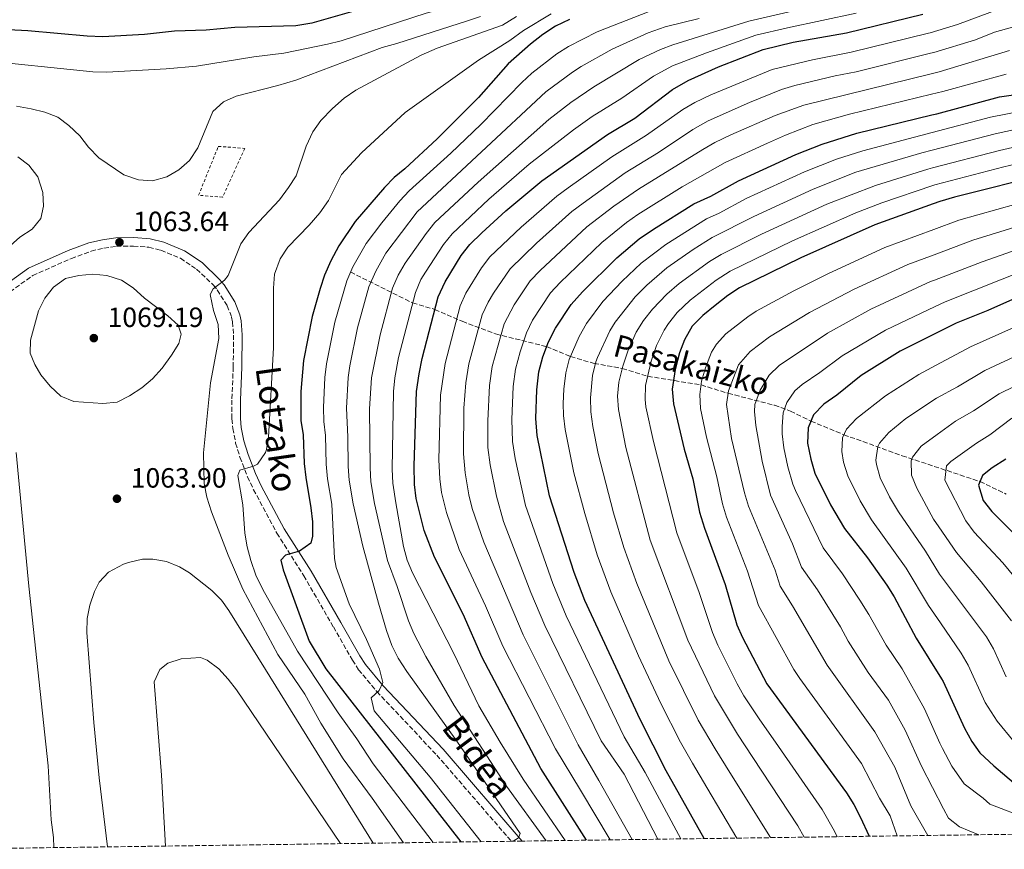
# Model space of a CAD drawing. Units: metres. Extents: x 593268 to 596692, y 4768397 to 4770757.
# Drawn here: x 593674 to 594028, y 4768401 to 4768700 of the extents above; entities that cross this region are included whole.
import ezdxf
from ezdxf.enums import TextEntityAlignment as Align

# ---------------------------------------------------------------- set-up
doc = ezdxf.new("R2010")
doc.units = ezdxf.units.M
doc.header["$MEASUREMENT"] = 0
doc.linetypes.add('DGN Style 2', pattern=[1.739922, 1.043953, -0.695969])
doc.linetypes.add('DGN Style 3', pattern=[2.435891, 1.739922, -0.695969])
for name, color, linetype, lineweight in [('Barranco lineal', 142, 'DGN Style 3', 13), ('Camino', 7, 'DGN Style 3', 0), ('Cota de punto acotado terreno', 7, 'Continuous', 0), ('Curva de nivel directora', 30, 'Continuous', 30), ('Curva de nivel intermedia', 30, 'Continuous', 0), ('Margen derecho', 7, 'Continuous', 0), ('Punto acotado terreno (símbolo)', 7, 'Continuous', 0), ('Texto de arroyo-regatas y barrancos', 142, 'Continuous', 0), ('Valla', 7, 'DGN Style 2', 0), ('Zona arbolada', 92, 'DGN Style 3', 0)]:
    doc.layers.add(name, color=color, linetype=linetype, lineweight=lineweight)
doc.styles.add('Style-Arial', font='arial.ttf')

# ---------------------------------------------------------------- blocks, each defined once
blk = doc.blocks.new('5PATER')
at = {"layer": 'Punto acotado terreno (símbolo)', "linetype": 'Continuous', "lineweight": 0}
h = blk.add_hatch(color=51, dxfattribs=at)
edge = h.paths.add_edge_path()
edge.add_ellipse((0, 0), major_axis=(-0.11, -0.111), ratio=0.999422, start_angle=0, end_angle=360)

msp = doc.modelspace()

# ---------------------------------------------------------------- linework, layer by layer
at = {"layer": 'Barranco lineal', "color": 142, "linetype": 'DGN Style 3', "lineweight": 13}
msp.add_polyline3d([(593793.03, 4768608.98, 1045), (593815.38, 4768597.83, 1030), (593823.35, 4768595.51, 1025), (593833.21, 4768591.24, 1018.73), (593845.23, 4768586.71, 1011.19), (593863.59, 4768582.13, 1000), (593872.18, 4768578.57, 995), (593880.62, 4768576.09, 990.25), (593890.79, 4768574.27, 985), (593899.93, 4768571.48, 980), (593919.14, 4768568.34, 970), (593928.86, 4768565.35, 965), (593945.53, 4768561.03, 956.81), (593951.32, 4768558.96, 953.91), (593958.65, 4768555.33, 950), (593970.51, 4768550.45, 945), (593991.46, 4768542.89, 936.41), (594019.47, 4768533.61, 925), (594028.92, 4768529.1, 920)], dxfattribs=at)
at = {"layer": 'Camino', "color": 7, "linetype": 'DGN Style 3', "lineweight": 0}
msp.add_polyline3d([(593670.55, 4768601.79, 1061.92), (593678.71, 4768607.73, 1062.43), (593692.65, 4768613.85, 1063.16), (593699.78, 4768616.51, 1063.44), (593704.34, 4768617.57, 1063.55), (593708.82, 4768618.22, 1063.55), (593714.96, 4768618.25, 1063.54), (593720.5, 4768617.89, 1063.3), (593724.85, 4768616.78, 1063.04), (593731.84, 4768613.89, 1062.22), (593737.68, 4768609.96, 1061.62), (593743.7, 4768604.23, 1060.8), (593745.12, 4768602.52, 1060.21), (593748.7, 4768596.82, 1058.13), (593750.26, 4768592.73, 1057.35), (593750.6, 4768590.96, 1057.23), (593750.95, 4768586.29, 1057.04), (593750.85, 4768574.85, 1056.13), (593750.35, 4768562.9, 1055.92), (593750.37, 4768556.11, 1055.92), (593750.68, 4768552.66, 1055.93), (593751.71, 4768547.45, 1055.92), (593753.25, 4768542.36, 1055.72), (593755.99, 4768535.3, 1054.85), (593758.16, 4768530.67, 1054.1), (593766.53, 4768515.02, 1051.45), (593776.22, 4768499.73, 1049.12), (593786.87, 4768481.32, 1048.1), (593793.73, 4768469.35, 1046.47), (593795.96, 4768465.93, 1046.08), (593802.5, 4768458.05, 1045.06), (593824.05, 4768435.23, 1041.91), (593850.89, 4768404.21, 1039.7)], dxfattribs=at)
at = {"layer": 'Curva de nivel directora', "color": 30, "linetype": 'Continuous', "lineweight": 30, "flags": 128}
for points, elevation in [([(593794.28, 4768702.76), (593779.08, 4768698.43), (593773.38, 4768697.54), (593751.47, 4768696.97), (593741.1, 4768695.98), (593729.71, 4768695.54), (593718.94, 4768694.45), (593703.89, 4768693.57), (593698.3, 4768693.77), (593676.92, 4768695.75), (593665.16, 4768696.31)], 1075), ([(593877.91, 4768404.59), (593861.52, 4768430.37), (593840.45, 4768470.31), (593833.55, 4768485.84), (593823.3, 4768506.44), (593819.53, 4768516.04), (593816.61, 4768527.53), (593816.04, 4768532.49), (593815.91, 4768539.24), (593816.8, 4768565.95), (593817.72, 4768572.3), (593818.84, 4768577.91), (593824.53, 4768600.09), (593827.12, 4768605.46), (593832.85, 4768614.87), (593835.93, 4768618.81), (593840.22, 4768623.08), (593848.87, 4768630.96), (593861.87, 4768641.78), (593885.48, 4768658.46), (593895.31, 4768664.35), (593908.88, 4768674.67), (593914.44, 4768677.81), (593925.42, 4768682.76), (593941.46, 4768688.97), (593952.31, 4768691.59), (593971.48, 4768694.98), (593998.96, 4768701.76)], 1025), ([(593871.78, 4768699.85), (593866.82, 4768697.38), (593862.27, 4768694.45), (593857.72, 4768690.93), (593849.76, 4768683.82), (593839.11, 4768671.72), (593824.16, 4768656.9), (593812.55, 4768646.14), (593808.7, 4768642.96), (593805.22, 4768639.31), (593794.65, 4768627.19), (593788.79, 4768618.44), (593786, 4768613), (593783.68, 4768607.83), (593782.07, 4768603.09), (593779.28, 4768593), (593776.17, 4768577.1), (593775.14, 4768566.03), (593775.14, 4768555.51), (593776.01, 4768550.46), (593776.42, 4768540.06), (593776.96, 4768535.09), (593778.78, 4768524.11), (593779.31, 4768519.13), (593779.31, 4768514.01), (593778.78, 4768511.47), (593774.73, 4768508.55), (593769.62, 4768507.14), (593767.98, 4768505.32), (593768.84, 4768501.8), (593778.21, 4768476.21), (593784.17, 4768466.19), (593832.75, 4768403.96)], 1050), ([(593920.19, 4768405.18), (593906.63, 4768429.58), (593897.18, 4768447.96), (593877.27, 4768490.85), (593873.47, 4768500.84), (593864.66, 4768528.5), (593861.34, 4768544.31), (593860.2, 4768550.15), (593859.71, 4768556.27), (593860.02, 4768566.6), (593860.81, 4768573.07), (593862.2, 4768578.42), (593864.26, 4768583.91), (593866.72, 4768588.74), (593872.36, 4768597.25), (593876.53, 4768601.81), (593888.88, 4768614.09), (593896.88, 4768620.85), (593901.98, 4768624.34), (593916.55, 4768633.44), (593922.68, 4768636.27), (593932.59, 4768641.74), (593953.24, 4768651.21), (593962.66, 4768655), (593975.12, 4768658.85), (594002.1, 4768665.46), (594003.92, 4768665.9), (594026.49, 4768671.95), (594036.61, 4768673.36)], 1000), ([(594043.7, 4768644.3), (594010.3, 4768635.92), (594005.05, 4768634.34), (594002.65, 4768633.49), (593981.64, 4768625.99), (593955.06, 4768614.01), (593932.92, 4768603.24), (593928.72, 4768600.53), (593924.15, 4768596.92), (593919.78, 4768593.33), (593915.88, 4768589.44), (593913.12, 4768584.6), (593911.42, 4768579.91), (593909.77, 4768573.89), (593908.74, 4768566.88), (593909.2, 4768561.59), (593913.1, 4768545.3), (593916.18, 4768534.55), (593918.61, 4768522.62), (593920.31, 4768516.84), (593927.76, 4768496.61), (593932.05, 4768482.1), (593934.02, 4768477.52), (593942.77, 4768460.85), (593971.49, 4768421.65), (593974.12, 4768417.43), (593976.36, 4768412.98), (593979.58, 4768406)], 975), ([(594036.6, 4768601.49), (594022.3, 4768595.16), (594010.89, 4768590.51), (594003.45, 4768586.82), (593990.81, 4768580.54), (593976.71, 4768571.69), (593967.98, 4768564.7), (593963.27, 4768561.41), (593959.63, 4768557.54), (593957.62, 4768552.97), (593957.43, 4768547.37), (593958.56, 4768541.68), (593960.06, 4768536.66), (593965.67, 4768525.26), (593970.77, 4768516.66), (593979.05, 4768506.11), (593985.92, 4768496.37), (593988.56, 4768492.13), (593996.49, 4768477.32), (594005.59, 4768462.66), (594006.17, 4768461.73), (594013.86, 4768444.91), (594016.56, 4768440.15), (594019.45, 4768436.07), (594024.44, 4768431.35), (594041.71, 4768416.69)], 950), ([(594028.77, 4768541.7), (594023.89, 4768538.57), (594020.33, 4768535.72), (594018.91, 4768532.24), (594020.64, 4768526.77), (594023.76, 4768522.78), (594035.52, 4768511.09)], 925)]:
    msp.add_lwpolyline(points, dxfattribs=dict(at, elevation=elevation))
at = {"layer": 'Curva de nivel intermedia', "color": 30, "linetype": 'Continuous', "lineweight": 0, "flags": 128}
for points, elevation in [([(593971.07, 4768765.6), (593960.56, 4768759.69), (593945.38, 4768752.2), (593927, 4768744.17), (593919.3, 4768739.6), (593903.14, 4768731.91), (593893.08, 4768728.61), (593866.81, 4768717.96), (593856.45, 4768714.29), (593842.22, 4768708.75), (593831.34, 4768705.07), (593820.27, 4768702.06), (593789.66, 4768692.13), (593784.81, 4768690.92), (593769, 4768687.71), (593758.3, 4768686.4), (593737.68, 4768683), (593726.66, 4768682.04), (593705.33, 4768680.91), (593700.33, 4768680.92), (593658.34, 4768685.34)], 1070), ([(593886.39, 4768404.71), (593875.8, 4768422.59), (593866.75, 4768437.45), (593847.81, 4768474.42), (593841.53, 4768488.84), (593832.12, 4768509.13), (593827.57, 4768522.41), (593825.81, 4768529.68), (593825.12, 4768534.63), (593824.77, 4768541.42), (593825.38, 4768564.63), (593827.04, 4768576.08), (593832.47, 4768596.85), (593834.56, 4768601.38), (593840.18, 4768610.48), (593843.18, 4768614.47), (593854.4, 4768625.13), (593867.27, 4768636.24), (593871.29, 4768639.22), (593887.03, 4768650.44), (593899.56, 4768658.17), (593912.52, 4768667.47), (593916.84, 4768669.99), (593922.59, 4768672.73), (593944.74, 4768681.79), (593959.27, 4768685.26), (593973.18, 4768687.99), (594000.92, 4768694.85), (594001.59, 4768695.05), (594011.4, 4768698.02), (594049.46, 4768712.25)], 1020), ([(593968.6, 4768706.63), (593936.29, 4768699.24), (593908.93, 4768690.7), (593904.5, 4768689.04), (593896.88, 4768685.37), (593880.59, 4768675.57), (593872.27, 4768669.93), (593864.38, 4768663.79), (593838.98, 4768641.33), (593823.32, 4768626.73), (593820.2, 4768622.81), (593812.74, 4768612.09), (593810.12, 4768607.8), (593808.19, 4768603.18), (593803.64, 4768586.39), (593800.61, 4768570.96), (593799.88, 4768559.74), (593800.13, 4768538.52), (593800.4, 4768533.53), (593801.62, 4768525.76), (593806.36, 4768505.24), (593809.86, 4768495.86), (593813.84, 4768483.51), (593815.76, 4768478.89), (593820.07, 4768470.62), (593830.31, 4768453.06), (593849.16, 4768424.07), (593863.45, 4768404.39)], 1035), ([(593839.81, 4768700.89), (593835.08, 4768699.27), (593809.71, 4768691.18), (593804.46, 4768689.78), (593773.35, 4768678.02), (593766.86, 4768676), (593751.89, 4768672.17), (593747.29, 4768670.21), (593743.48, 4768666.74), (593738.09, 4768653.59), (593735.13, 4768649.02), (593731.33, 4768645.77), (593726.92, 4768643.21), (593721.8, 4768641.75), (593716.76, 4768642.17), (593711.49, 4768643.97), (593702.51, 4768650.07), (593698.79, 4768653.82), (593695.67, 4768657.93), (593691.69, 4768661.61), (593687.72, 4768664.68), (593683.03, 4768666.48), (593678.18, 4768667.7), (593672.85, 4768668.61)], 1065), ([(593812.07, 4768403.67), (593800.87, 4768419.77), (593790.41, 4768433.88), (593782.32, 4768446.74), (593776.63, 4768457.12), (593766.84, 4768471.39), (593754.26, 4768494.84), (593749.04, 4768507.1), (593743.03, 4768522.67), (593741.29, 4768528.04), (593740.37, 4768532.95), (593740.2, 4768543.88), (593742.66, 4768569.06), (593745.69, 4768585.05), (593745.43, 4768590.04), (593743.75, 4768595.14), (593742.54, 4768600.92), (593743.58, 4768602.93), (593747.68, 4768606.01), (593749.04, 4768607.67), (593753.55, 4768619.12), (593756.43, 4768623.21), (593767.45, 4768634.97), (593770.78, 4768639.41), (593773.5, 4768643.62), (593777.1, 4768654.28), (593779.5, 4768659.44), (593782.41, 4768663.51), (593786.57, 4768667.73), (593790.78, 4768671.52), (593794.89, 4768674.38), (593818.43, 4768686.91), (593824.17, 4768689.44), (593847.66, 4768697.78), (593852.69, 4768700.84)], 1060), ([(593822.71, 4768403.82), (593801.2, 4768432.1), (593795.36, 4768441.01), (593788.63, 4768450.37), (593774.02, 4768472.53), (593761.44, 4768494.82), (593759.03, 4768499.98), (593757.16, 4768505.21), (593755.83, 4768510.12), (593754.97, 4768515.05), (593754.31, 4768525.21), (593752.48, 4768535.79), (593753.25, 4768537.66), (593758.12, 4768539.1), (593759.55, 4768539.88), (593762.45, 4768544), (593762.8, 4768545.12), (593763.48, 4768549.59), (593765.29, 4768581.72), (593765.33, 4768603.1), (593765.73, 4768608.17), (593767.72, 4768613.72), (593770.52, 4768617.87), (593778.21, 4768625.86), (593781.94, 4768630.24), (593785.08, 4768634.75), (593789.74, 4768644.07), (593797.02, 4768651.78), (593812.74, 4768666.37), (593839.11, 4768685.22), (593850.38, 4768692.29), (593855.21, 4768695.88), (593865.16, 4768701.87)], 1055), ([(593900.41, 4768702.69), (593881.81, 4768695.41), (593871.41, 4768690.11), (593867.26, 4768687.46), (593858.31, 4768680.52), (593854.63, 4768677.15), (593839.92, 4768662.08), (593829.1, 4768651.71), (593814.14, 4768638.13), (593810.77, 4768634.59), (593804.29, 4768626.71), (593798.68, 4768619.17), (593793.83, 4768610.87), (593791.66, 4768605.74), (593787.44, 4768590.95), (593784.45, 4768575.97), (593783.81, 4768571.01), (593783.27, 4768560.25), (593783.39, 4768555.25), (593784.06, 4768550.21), (593784.32, 4768539.89), (593784.77, 4768534.57), (593786.26, 4768525.47), (593787.23, 4768505.96), (593787.86, 4768502.64), (593792.52, 4768489.58), (593798.79, 4768476.74), (593803.5, 4768466.15), (593804.7, 4768461.31), (593803.34, 4768458.49), (593800.45, 4768455.79), (593801.58, 4768451.14), (593821.69, 4768427.31), (593839.98, 4768404.06)], 1045), ([(593974.89, 4768702.02), (593950.18, 4768696.83), (593938.87, 4768694.11), (593921.03, 4768687.8), (593908.88, 4768683.07), (593902.08, 4768679.39), (593890.6, 4768671.45), (593879.92, 4768664.95), (593873.22, 4768660.15), (593857.32, 4768647.77), (593842.78, 4768635.14), (593829.63, 4768622.76), (593826.52, 4768618.84), (593820.01, 4768608.89), (593818.36, 4768606.22), (593816.36, 4768601.63), (593810.35, 4768578.17), (593809.01, 4768570.94), (593808.46, 4768565.97), (593808, 4768538.01), (593808.22, 4768533.01), (593809.3, 4768525.9), (593812.05, 4768510.19), (593813.42, 4768505.38), (593815.38, 4768500.75), (593830.22, 4768471.78), (593839.2, 4768452.95), (593846.84, 4768439.84), (593855.15, 4768426.5), (593870.22, 4768404.48)], 1030), ([(593918.48, 4768700.11), (593906.18, 4768697.15), (593900.11, 4768695.02), (593887.17, 4768689.15), (593876, 4768682.84), (593872.88, 4768680.86), (593863.29, 4768673.73), (593817.03, 4768630.67), (593805.79, 4768615.74), (593802.09, 4768609.28), (593799.66, 4768603.63), (593795.6, 4768588.9), (593792.79, 4768575.18), (593792.21, 4768570.99), (593791.57, 4768559.99), (593792.11, 4768549.73), (593792.24, 4768539.04), (593792.59, 4768534.05), (593793.94, 4768525.62), (593797.5, 4768510.38), (593803.11, 4768489.89), (593806.01, 4768480.04), (593807.93, 4768474.59), (593810.14, 4768470.1), (593813.27, 4768465.22), (593831.27, 4768440.16), (593854.1, 4768406.99), (593853.43, 4768405.42), (593851.56, 4768404.22)], 1040), ([(594036.3, 4768698.46), (594024.72, 4768695.23), (594017.9, 4768692.53), (594002.88, 4768687.93), (594001.72, 4768687.65), (593974.87, 4768681), (593967.34, 4768679.54), (593952.85, 4768676.08), (593948.03, 4768674.61), (593936.52, 4768670), (593921.7, 4768663.38), (593916.15, 4768660.27), (593903.8, 4768651.99), (593891.81, 4768644.6), (593876.67, 4768633.71), (593872.68, 4768630.7), (593859.93, 4768619.3), (593850.44, 4768610.13), (593844.52, 4768601.34), (593842.57, 4768598.12)], 1015), ([(593903.57, 4768404.95), (593891.48, 4768428.37), (593883.2, 4768440.3), (593862.9, 4768481.84), (593857.95, 4768493.72), (593848.1, 4768519.23), (593845.5, 4768528.39), (593843.22, 4768539.58), (593842.48, 4768545.79), (593842.39, 4768555.46), (593843.02, 4768568.13), (593844.02, 4768575.01), (593848.36, 4768590.38), (593851.92, 4768597.14), (593857.71, 4768605.78), (593861.24, 4768609.5), (593878.08, 4768625.17), (593887.78, 4768632.68), (593896.61, 4768638.74), (593919.79, 4768653.08), (593924.12, 4768655.57), (593929.86, 4768658.27), (593945.84, 4768665.28), (593956.05, 4768669.04), (594001.85, 4768680.29), (594004.84, 4768681.02), (594030.13, 4768688.64)], 1010), ([(593911.88, 4768405.06), (593899.05, 4768428.97), (593891.43, 4768441.72), (593870.56, 4768485.31), (593865.82, 4768496.95), (593856.02, 4768525.02), (593852.28, 4768541.94), (593851.34, 4768547.97), (593851.05, 4768555.86), (593851.56, 4768567.74), (593852.42, 4768574.04), (593854.03, 4768580.26), (593856.31, 4768587.15), (593858.53, 4768591.63), (593864.97, 4768601.43), (593868.47, 4768605.23), (593883.48, 4768619.63), (593892.33, 4768626.77), (593896.43, 4768629.62), (593912.3, 4768639.62), (593927.76, 4768648.37), (593942.98, 4768655.34), (593949.54, 4768658.25), (593959.39, 4768662.03), (593972.52, 4768665.74), (594001.97, 4768672.92), (594006.16, 4768673.94), (594028.89, 4768680.18)], 1005), ([(594039.84, 4768667.93), (594023.26, 4768664.68), (594002.21, 4768659.14), (593977.36, 4768652.61), (593967.84, 4768649.57), (593956.34, 4768645.01), (593935.35, 4768635.35), (593925.62, 4768630.1), (593921.06, 4768628.05), (593906.41, 4768618.86), (593897.59, 4768612.18), (593890.71, 4768605.66), (593883.85, 4768598.37), (593877.96, 4768590.44), (593875.33, 4768585.77), (593871.72, 4768577.51), (593870.54, 4768572.65), (593869.78, 4768566.87), (593869.48, 4768561.65), (593869.61, 4768557.34), (593870.19, 4768552.37), (593873.33, 4768536.68), (593877.27, 4768522.05), (593881.74, 4768507.29), (593886.68, 4768493.88), (593896.65, 4768470.96), (593904.65, 4768453.73), (593911.78, 4768439.87), (593916.1, 4768432.28), (593921.26, 4768423.51), (593931.94, 4768405.34)], 995), ([(594042.01, 4768662.34), (594024.87, 4768658.71), (594002.32, 4768652.83), (593998.55, 4768651.85), (593974.85, 4768644.83), (593959.44, 4768638.8), (593938.12, 4768628.96), (593923.1, 4768621.36), (593916.33, 4768617.1), (593906.8, 4768610.43), (593899.68, 4768604.23), (593895.42, 4768600), (593888.19, 4768590.9), (593886.32, 4768587.81), (593881.89, 4768578.25), (593881.23, 4768576.61), (593880.13, 4768571.73), (593879.42, 4768563.71), (593879.47, 4768558.71), (593880.2, 4768553.45), (593882.13, 4768543.69), (593887.66, 4768522.39), (593891.3, 4768509.91), (593896.08, 4768496.91), (593907.52, 4768469.17), (593918.08, 4768447.74), (593924.17, 4768437.51), (593929.49, 4768428.95), (593944.07, 4768405.51)], 990), ([(594044.18, 4768656.76), (594026.48, 4768652.73), (594002.43, 4768646.46), (594000.72, 4768646.02), (593981.86, 4768640.14), (593964.42, 4768633.42), (593940.88, 4768622.58), (593926.37, 4768615.32), (593922.11, 4768612.71), (593911.3, 4768604.87), (593906.86, 4768601.04), (593901.7, 4768595.61), (593898.48, 4768591.49), (593895.78, 4768587.28), (593892.81, 4768580.55), (593890.98, 4768575.07), (593889.57, 4768569.36), (593889.06, 4768564.36), (593889.4, 4768559.47), (593892.06, 4768545.85), (593900.85, 4768512.54), (593914.35, 4768476.53), (593923.95, 4768456.52), (593932.25, 4768442.73), (593937.71, 4768434.4)], 985), ([(593666.01, 4768614.39), (593674.11, 4768621.49), (593678.46, 4768624.35), (593681.6, 4768628.23), (593682.61, 4768632.6), (593682.38, 4768637.59), (593680.6, 4768643.16), (593677.34, 4768647.45), (593673.31, 4768650.4)], 1060), ([(594042.28, 4768650.12), (594028.09, 4768646.76), (594003.25, 4768640.29), (594002.54, 4768640.05), (593984.1, 4768633.91), (593974.77, 4768630.3), (593951.99, 4768620.16), (593929.65, 4768609.28), (593924.59, 4768606.05), (593915.2, 4768598.83), (593910.48, 4768594.37), (593907.36, 4768590.46), (593905.8, 4768588.04), (593903.05, 4768582.54), (593901.16, 4768576.86), (593899.16, 4768568.12), (593898.97, 4768563.11), (593899.3, 4768560.53), (593901.99, 4768548), (593910.4, 4768515.17), (593918.5, 4768493.64), (593923.2, 4768479.31), (593925.17, 4768474.72), (593932.12, 4768460.85), (593934.57, 4768456.5)], 980), ([(594045.99, 4768637.25), (594011.86, 4768627.61), (594002.81, 4768624.27), (593985.27, 4768617.79), (593964.71, 4768608.31), (593952.47, 4768602.18), (593938.99, 4768594.87), (593935.94, 4768592.89), (593928.09, 4768586.7), (593924.63, 4768583.06), (593922.87, 4768580.1), (593920.73, 4768574.5), (593919.34, 4768569.7)], 970), ([(594019.02, 4768406.55), (594012.06, 4768409.4), (594008.14, 4768412.55), (594006.39, 4768415.91), (593998.43, 4768431.26), (593992.52, 4768444.17), (593986.58, 4768454.94), (593979.3, 4768464.92), (593972.07, 4768476.21), (593969.32, 4768481.39), (593961.03, 4768494.67), (593955.28, 4768502.83), (593952.03, 4768511.22), (593944.16, 4768528.73), (593941.06, 4768540.89), (593938.88, 4768553.79), (593938.41, 4768558.78), (593938.48, 4768561.34), (593940.34, 4768566.49), (593943.69, 4768571.86), (593947.26, 4768575.36), (593964.59, 4768586.93), (593980.16, 4768595.57), (594001.63, 4768605.5), (594003.12, 4768606.08), (594020.24, 4768612.68), (594083.32, 4768634.81)], 960), ([(594000.67, 4768406.3), (593994.6, 4768417), (593988.82, 4768430.85), (593981.7, 4768443.59), (593964.44, 4768467.55), (593952.03, 4768488.95), (593947.54, 4768495.92), (593945.84, 4768501.67), (593936.21, 4768524.77), (593934.79, 4768529.55), (593930.13, 4768549.04), (593928.29, 4768561.32), (593928.97, 4768566.19), (593932.63, 4768575.57), (593936.85, 4768580.32), (593943.81, 4768585.71), (593958.17, 4768594.36), (593974.26, 4768602.81), (593993.46, 4768611.62), (594002.97, 4768615.18), (594016.93, 4768620.42), (594048.27, 4768630.19)], 965), ([(594036.74, 4768412.26), (594022.98, 4768417.52), (594020.63, 4768419.72), (594013.83, 4768424.91), (594009.37, 4768431.18), (594006.02, 4768437.6), (594005.04, 4768439.47), (593999.51, 4768451.82), (593991.45, 4768466.29), (593985.74, 4768474.71), (593979.52, 4768485.77), (593976.24, 4768490.96), (593970.04, 4768500.39), (593963.03, 4768509.74), (593953.07, 4768530.41), (593952.11, 4768532.69), (593950.37, 4768538.85), (593948.9, 4768545.77), (593948.34, 4768550.75), (593948.25, 4768553.38), (593948.69, 4768558.31), (593949.98, 4768562.01), (593952.84, 4768566.23), (593955.45, 4768568.51), (593961.86, 4768572.85), (593969.88, 4768578.83), (593985.49, 4768588.06), (594003.29, 4768596.55), (594006.92, 4768598.28), (594037.95, 4768610.64)], 955), ([(593703.9, 4768561.64), (593693.48, 4768562.37), (593688.87, 4768564.36), (593684.97, 4768567.87), (593681.64, 4768572.03), (593679.48, 4768575.67), (593677.79, 4768579.81), (593677.86, 4768584.47), (593680.85, 4768595.04), (593683.12, 4768599.53), (593686.17, 4768603.48), (593690.47, 4768606.59), (593695.32, 4768607.76), (593700.31, 4768608.19), (593705.35, 4768607.68), (593710.67, 4768606.02), (593714.85, 4768603.22), (593718.95, 4768599.59), (593727.33, 4768593.22), (593731.04, 4768589.88), (593732.08, 4768586.66), (593731.26, 4768583.28), (593728.65, 4768579.01), (593725.29, 4768574.37), (593721.78, 4768570.53), (593717.92, 4768567.36), (593713.58, 4768564.39), (593709.07, 4768562.21), (593703.9, 4768561.64)], 1065), ([(593842.57, 4768598.12), (593840.42, 4768593.62), (593835.63, 4768575.97), (593834.52, 4768569.05), (593833.82, 4768560.04), (593833.63, 4768543.6), (593834.22, 4768536.76), (593835.62, 4768528.78), (593836.84, 4768523.93), (593840.94, 4768511.82), (593855.18, 4768478.52), (593874.98, 4768438.88), (593882.37, 4768426.08), (593894.3, 4768404.82)], 1015), ([(594031.8, 4768439.93), (594025.62, 4768447.36), (594021.38, 4768454.12), (594015.23, 4768467.57), (594012.73, 4768471.9), (594005.24, 4768482.81), (594000.99, 4768489.01), (593992.86, 4768502.45), (593980.4, 4768519.77), (593976.32, 4768526.65), (593971.9, 4768535.62), (593970.32, 4768540.62), (593969.72, 4768544.35), (593969.95, 4768549.27), (593971.48, 4768552.48), (593975.05, 4768556.22), (593985.43, 4768564.49), (593997.43, 4768572.15), (594003.65, 4768575.46), (594016.05, 4768582.05), (594045.35, 4768595.08)], 945), ([(594028.9, 4768463.33), (594024.28, 4768473.42), (594021.78, 4768477.74), (594004.94, 4768500.28), (593999.81, 4768508.53), (593990.15, 4768522.7), (593986.97, 4768528.05), (593983.6, 4768534.89), (593982.23, 4768539.74), (593982.02, 4768541.32), (593982.68, 4768546.22), (593983.34, 4768547.42), (593986.7, 4768551.24), (593992.77, 4768556.31), (594003.85, 4768563.63), (594011.37, 4768567.67), (594021.21, 4768573.59), (594049.46, 4768586.78)], 940), ([(594030.75, 4768483.54), (594019.91, 4768497.58), (594010.97, 4768508.12), (594004.65, 4768517.33), (594002.76, 4768520.08), (593996.73, 4768531.24), (593994.82, 4768535.86), (593994.66, 4768541.05), (593995.2, 4768542.36), (593998.25, 4768546.35), (594004.08, 4768550.58), (594010.66, 4768555.36), (594017.17, 4768559.02), (594026.37, 4768565.13), (594055.31, 4768579.31)], 935), ([(593919.34, 4768569.7), (593918.64, 4768564.86), (593918.88, 4768559.87), (593921.03, 4768549.6), (593924.83, 4768535.26), (593926.83, 4768525.59), (593928.26, 4768520.8), (593935.88, 4768501.4), (593939.8, 4768489.01), (593952.54, 4768465.97), (593954.64, 4768462.73), (593976.83, 4768432.24), (593983.33, 4768419.74), (593987.15, 4768413.4), (593989.62, 4768406.14)], 970), ([(594036.77, 4768493.39), (594027.71, 4768504.34), (594017.37, 4768515.45), (594014.4, 4768519.48), (594006.84, 4768534.13), (594007.48, 4768539.24), (594008.92, 4768540.86), (594018.17, 4768547.41), (594022.97, 4768550.36), (594030.98, 4768556.34)], 930), ([(593686.26, 4768401.92), (593686.22, 4768405.61), (593685.41, 4768411.95), (593684.27, 4768431.32), (593677.36, 4768495.95), (593672.78, 4768544.08)], 1060), ([(593705.61, 4768402.19), (593702.63, 4768426.98), (593700.65, 4768446.89), (593698.22, 4768479.36), (593698.31, 4768484.3), (593699.22, 4768489.18), (593700.91, 4768494), (593702.56, 4768497.36), (593705.92, 4768501.06), (593711.35, 4768503.89), (593713.21, 4768504.53), (593718.17, 4768505.64), (593721.98, 4768505.74), (593726.79, 4768504.82), (593731.46, 4768502.95), (593735.1, 4768500.79), (593743.2, 4768494.47), (593746.59, 4768490.91), (593749.25, 4768487.24), (593762.4, 4768465.97), (593801.15, 4768403.52)], 1065), ([(593726.47, 4768402.48), (593725.06, 4768427.98), (593722.41, 4768461.58), (593724.47, 4768465.98), (593727.34, 4768468.24), (593732.13, 4768469.86), (593739.09, 4768470.27), (593741.46, 4768469.39), (593745.65, 4768466.19), (593749.07, 4768462.57), (593752.01, 4768458.63), (593789.49, 4768403.36)], 1070), ([(593934.57, 4768456.5), (593940.32, 4768447.95), (593945.94, 4768439.85), (593962.72, 4768415.68), (593967.09, 4768407.88), (593968.06, 4768405.84)], 980), ([(593937.71, 4768434.4), (593953.94, 4768409.72), (593956.2, 4768405.68)], 985)]:
    msp.add_lwpolyline(points, dxfattribs=dict(at, elevation=elevation))
at = {"layer": 'Margen derecho', "color": 7, "linetype": 'Continuous', "lineweight": 0}
msp.add_polyline3d([(593854.76, 4768404.27, 1039.46), (593826.33, 4768437.29, 1041.91), (593804.81, 4768460.09, 1045.06), (593798.44, 4768467.76, 1046.08), (593796.36, 4768470.96, 1046.47), (593789.53, 4768482.85, 1048.1), (593778.85, 4768501.32, 1049.12), (593769.18, 4768516.57, 1051.45), (593760.91, 4768532.04, 1054.1), (593758.82, 4768536.51, 1054.85), (593756.16, 4768543.37, 1055.72), (593754.7, 4768548.19, 1055.92), (593753.73, 4768553.1, 1055.93), (593753.45, 4768556.25, 1055.92), (593753.42, 4768562.84, 1055.92), (593753.92, 4768574.77, 1056.13), (593754.03, 4768586.4, 1057.04), (593753.65, 4768591.37, 1057.23), (593753.23, 4768593.58, 1057.35), (593751.46, 4768598.2, 1058.13), (593747.62, 4768604.32, 1060.21), (593745.96, 4768606.33, 1060.8), (593739.62, 4768612.37, 1061.62), (593733.3, 4768616.61, 1062.22), (593725.83, 4768619.71, 1063.04), (593720.98, 4768620.94, 1063.3), (593715.06, 4768621.33, 1063.54), (593708.59, 4768621.3, 1063.55), (593703.77, 4768620.6, 1063.55), (593698.89, 4768619.46, 1063.44), (593691.49, 4768616.7, 1063.16), (593677.17, 4768610.41, 1062.43), (593668.59, 4768604.17, 1061.92)], dxfattribs=at)
at = {"layer": 'Valla', "color": 7, "linetype": 'DGN Style 2', "lineweight": 0}
msp.add_polyline3d([(593747, 4768635.88, 1064.39), (593738.39, 4768636.59, 1064.59), (593745.48, 4768654.17, 1064.49), (593754.98, 4768653.44, 1063.47), (593747, 4768635.88, 1064.39)], dxfattribs=at)
at = {"layer": 'Zona arbolada', "color": 92, "linetype": 'DGN Style 3', "lineweight": 0}
msp.add_polyline3d([(594659.57, 4768415.46, 780.86), (593854.76, 4768404.27, 1039.46), (593850.89, 4768404.21, 1039.7), (593642.6, 4768401.32, 1044.26)], dxfattribs=at)

# ---------------------------------------------------------------- block references
at = {"layer": 'Punto acotado terreno (símbolo)', "color": 7, "linetype": 'Continuous', "lineweight": 0, "xscale": 10, "yscale": 10, "zscale": 10}
for p in [(593709.92, 4768619.66, 1063.64), (593700.7, 4768585.19, 1069.19), (593709.02, 4768527.42, 1063.9)]:
    msp.add_blockref('5PATER', p, dxfattribs=at)

# ---------------------------------------------------------------- texts
at = {"color": 7, "linetype": 'Continuous', "lineweight": 0, "style": 'Style-Arial'}
for s, rotation, p in [('Lotzako', 278.1033, (593762.03, 4768551.85, 1055.31)), ('Bidea', 306.89, (593835.31, 4768432, 1040.53))]:
    msp.add_text(s, height=9, rotation=rotation, dxfattribs=at).set_placement(p, align=Align.CENTER)
at = {"layer": 'Cota de punto acotado terreno', "color": 7, "linetype": 'Continuous', "lineweight": 0, "style": 'Style-Arial'}
for s, p in [('1063.64', (593714.88, 4768623.66, 1063.64)), ('1069.19', (593705.66, 4768589.19, 1069.19)), ('1063.90', (593713.99, 4768531.42, 1063.9))]:
    msp.add_text(s, height=7, dxfattribs=at).set_placement(p)
at = {"layer": 'Texto de arroyo-regatas y barrancos', "color": 142, "linetype": 'Continuous', "lineweight": 0, "style": 'Style-Arial'}
msp.add_text('Pasakaizko', height=8, rotation=345.2566, dxfattribs=at).set_placement((593887.04, 4768578.92, 987.57))

doc.saveas('drawing.dxf')
